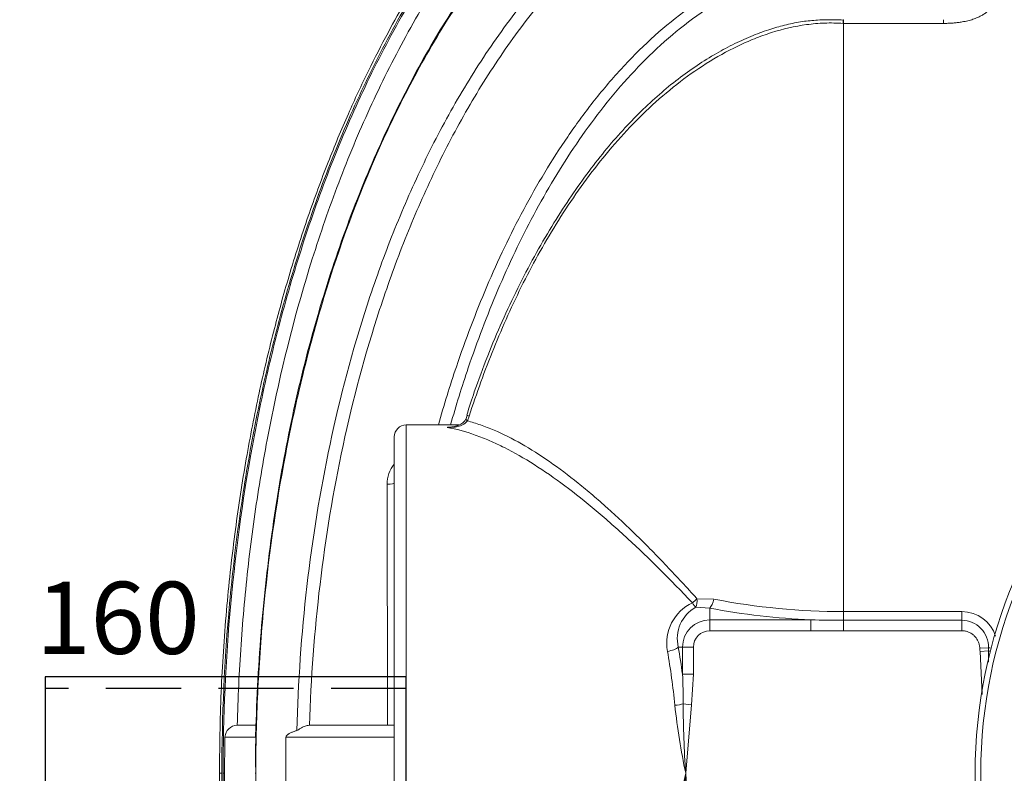
# Model space of a CAD drawing. Units: millimetres. Extents: x 1304 to 13391, y 3199 to 13605.
# Drawn here: x 2698 to 3517, y 5107 to 5735 of the extents above; entities that cross this region are included whole.
import ezdxf

# ---------------------------------------------------------------- set-up
doc = ezdxf.new("R2010")
doc.units = ezdxf.units.MM
doc.linetypes.add('DASHED2', pattern=[0.375, 0.25, -0.125])
for name, color, linetype, lineweight in [('DIMENSIONS', 240, 'Continuous', 5), ('TANK', 84, 'Continuous', 5), ('TEXT', 2, 'Continuous', 5)]:
    doc.layers.add(name, color=color, linetype=linetype, lineweight=lineweight)
doc.styles.add('PDF Arial', font='arial.ttf')
doc.styles.add('SEACAD_Arial', font='arial.ttf')
doc.dimstyles.new('ECO', dxfattribs={"dimtxt": 200, "dimasz": 140, "dimexe": 70, "dimexo": 0, "dimgap": 35, "dimtad": 1, "dimdec": 0, "dimrnd": 10, "dimtxsty": 'SEACAD_Arial', "dimblk1": '_SE_FILLED', "dimblk2": '_SE_FILLED', "dimsah": 1, "dimcen": 70, "dimclrt": 2, "dimadec": 0, "dimazin": 0, "dimtfac": 0.5, "dimtdec": 0, "dimtmove": 0, "dimatfit": 3, "dimfxl": 1, "dimarcsym": 0})

# ---------------------------------------------------------------- blocks, each defined once
blk = doc.blocks.new('ECO-TR3500_TOP')
at = {"linetype": 'Continuous'}
for p, q in [((3053.53, 3496.2), (3053.07, 3496.2)), ((3053.54, 3499.08), (3053.41, 3499.08)), ((3053.53, 3496.2), (3053.53, 3499.26)), ((3053.53, 3496.2), (3053.53, 3006.6)), ((3136.67, 3496.2), (3053.53, 3496.2)), ((3136.67, 3499.26), (3136.67, 3496.2)), ((2741.82, 3169.29), (2740.31, 3165.36)), ((2689.51, 3161.95), (2689.51, 2581.95)), ((2733.18, 3161.95), (2689.51, 3161.95)), ((2679.51, 2591.95), (2679.51, 3151.95)), ((2931.51, 3017.26), (2945.57, 3016.95)), ((2942.1, 3009.43), (2930.59, 3010.23)), ((2942.1, 3009.43), (2942.1, 2999.64)), ((3053.53, 3006.6), (3152.1, 3006.6)), ((3053.53, 2999.37), (3053.53, 3006.6)), ((3152.1, 2999.37), (3152.1, 3006.6)), ((2942.1, 2999.64), (3026.36, 2999.64)), ((2942.1, 2990.58), (2942.1, 2999.64)), ((3026.36, 2990.58), (3026.36, 2999.64)), ((3053.53, 2999.37), (3152.1, 2999.37)), ((3053.53, 2990.64), (3053.53, 2999.37)), ((3152.1, 2990.64), (3152.1, 2999.37)), ((3026.36, 2990.58), (2942.1, 2990.58)), ((3152.1, 2990.64), (3053.53, 2990.64)), ((2915.94, 2976.95), (2919.41, 2976.95)), ((2919.41, 2954.38), (2919.41, 2976.95)), ((2928.47, 2976.95), (2919.41, 2976.95)), ((2928.47, 2976.95), (2928.47, 2954.38)), ((3166.97, 2976.11), (3174.14, 2976.53)), ((3167.13, 2973.43), (3174.15, 2973.86)), ((3168.88, 2937.64), (3167.13, 2973.43)), ((2928.47, 2954.38), (2919.41, 2954.38)), ((2928.47, 2954.38), (2927.01, 2928.99)), ((2920.02, 2929.76), (2927.01, 2928.99)), ((2927.01, 2928.99), (2922.1, 2871.95)), ((2548.72, 2911.94), (2549.1, 2911.95)), ((2564.22, 2911.95), (2549.1, 2911.95)), ((2608.85, 2911.91), (2609.92, 2911.95)), ((2679.51, 2911.95), (2609.92, 2911.95)), ((2564.01, 2902.15), (2538.53, 2902.15)), ((2679.51, 2902.15), (2589.34, 2902.15)), ((2535.95, 2871.95), (2533.9, 2871.95)), ((2538.23, 2871.95), (2536.95, 2871.95)), ((2563.79, 2871.95), (2564.17, 2871.95))]:
    blk.add_line(p, q, dxfattribs=at)
for radius in [412.5, 407.81]:
    blk.add_circle((3575.56, 2871.95), radius, dxfattribs=at)
for centre, radius, start, end in [((2720.45, 3175.39), 20.51, 333.45045, 344.33182), ((2689.51, 3151.95), 10, 90, 180), ((2765.81, 2714.43), 447.51, 95.06405, 95.43818), ((2700.49, 3112.57), 26.96, 141.62437, 179.9905), ((3053.33, 3572.71), 566.11, 259.02691, 270.02083), ((2943.72, 2980.1), 37.43, 115.44651, 190.23313), ((2944.99, 2984.03), 29.9, 118.78371, 193.69368), ((3052.74, 3594.21), 595.15, 259.28582, 267.45916), ((3152.11, 2977.37), 29.23, 17.26868, 90.03064), ((2942.1, 2976.95), 22.69, 90, 180), ((3052.54, 4245.1), 1245.74, 268.79585, 270.04584), ((3151.84, 2977.07), 22.3, 358.6079, 89.34884), ((2942.1, 2976.95), 13.63, 90, 180), ((4317.95, 2979.47), 1143.82, 180.14715, 180.28075), ((384.08, 2978.95), 2790.07, 359.70009, 359.89559), ((2583.72, 2933.66), 336.33, 359.33427, 3.53182), ((3503.4, 2994.03), 593.99, 186.32711, 191.86051), ((3840.7, 2933.89), 920.69, 180.25691, 183.85723), ((2549, 2901.46), 10.48, 91.48833, 176.23826), ((4040.82, 2871.98), 1502.59, 178.84966, 180.00131), ((2552, 2904.61), 12.26, 348.4344, 354.24877), ((4611.68, 2871.95), 2022.57, 179.14446, 180.85554), ((4040.82, 2871.92), 1502.59, 179.99869, 181.15034), ((3503.4, 2749.87), 593.99, 168.13949, 173.67289), ((3879.68, 2808.61), 959.68, 176.21593, 179.66993)]:
    blk.add_arc(centre, radius, start, end, dxfattribs=at)
for centre, major_axis, ratio, start_param, end_param in [((2748.28, 3162.89), (9.14, -4.07), 0.175411, 3.143491, 3.735774), ((2749.76, 3166.77), (9.52, -3.07), 0.008867, 3.149506, 3.727115), ((2669.51, 3113.43), (-10, 0), 0.092846, 1.984845, 3.141593), ((2927.63, 3018.8), (-7.36, -6.77), 0.381837, 1.233042, 1.753845), ((2927.63, 3018.8), (1.46, -9.89), 0.369802, 0.472219, 1.361262), ((2942.1, 3018.5), (-1.87, -9.82), 0.371382, 0.472565, 1.483687), ((2927.63, 3018.8), (4.31, -9.02), 0.235324, -1.113406, -0.449849), ((2906.88, 2976.95), (9.85, 1.72), 0.34543, 4.652278, 5.81604), ((2784.9, 2871.95), (0, 300), 0.466308, -1.292438, -1.213225), ((3181.3, 2976.95), (-9.99, 0.54), 0.115218, 0.776473, 1.070094), ((2775.84, 2871.95), (0, 290), 0.482387, -1.374286, -1.213225), ((3181.16, 2974.3), (-9.99, 0.53), 0.112315, 0.797824, 1.009085), ((2913.04, 2930.52), (9.96, 0.92), 0.194444, 4.69434, 5.471934)]:
    blk.add_ellipse(centre, major_axis=major_axis, ratio=ratio, start_param=start_param, end_param=end_param, dxfattribs=at)
for points, knots in [([(3053.53, 3773.61), (3042.42, 3773.33), (3024.13, 3772.73), (2994.9, 3768.28), (2963.91, 3760.72), (2930.95, 3748.95), (2897.25, 3732.55), (2866.95, 3714.09), (2839.87, 3694.4), (2815.75, 3674.15), (2792.31, 3651.93), (2770.12, 3628.26), (2749.69, 3603.86), (2732.87, 3581.83), (2718.2, 3561.08), (2704.08, 3539.65), (2689.22, 3515.36), (2673.5, 3487.45), (2657.15, 3455.65), (2640.43, 3419.73), (2623.62, 3379.41), (2607.05, 3334.45), (2591.92, 3287.26), (2578.33, 3238.15), (2566.36, 3187.41), (2555.68, 3132.62), (2546.62, 3073.53), (2539.61, 3010.53), (2534.84, 2941.53), (2534.2, 2898.36), (2533.9, 2871.95)], [0, 0, 0, 0, 0.026675, 0.052094, 0.076437, 0.111199, 0.144099, 0.17526, 0.204711, 0.232422, 0.258331, 0.289936, 0.318001, 0.342332, 0.363074, 0.385068, 0.410077, 0.43822, 0.469625, 0.504434, 0.542802, 0.584896, 0.630894, 0.673575, 0.71939, 0.768472, 0.82095, 0.876955, 0.936605, 1, 1, 1, 1]), ([(3053.53, 3771.14), (3029.63, 3771.14), (3006.2, 3768.28), (2977.47, 3761.44), (2971.75, 3759.91), (2960.37, 3756.52), (2954.69, 3754.66), (2937.86, 3748.64), (2926.93, 3744.05), (2905.59, 3733.86), (2895.19, 3728.25), (2879.94, 3719.13), (2874.92, 3715.98), (2864.99, 3709.44), (2860.08, 3706.05), (2835.96, 3688.68), (2818.03, 3673.41), (2784.3, 3640.69), (2768.51, 3623.23), (2746.19, 3595.67), (2738.96, 3586.22), (2725.05, 3567.06), (2718.36, 3557.34), (2699.01, 3527.81), (2687.07, 3507.63), (2664.83, 3466.41), (2654.52, 3445.38), (2635.36, 3402.56), (2626.5, 3380.78), (2614.21, 3347.59), (2610.27, 3336.43), (2602.74, 3314.03), (2599.15, 3302.78), (2588.86, 3268.89), (2582.66, 3246.11), (2571.45, 3200.21), (2566.45, 3177.09), (2557.63, 3130.69), (2553.81, 3107.39), (2547.28, 3060.62), (2544.57, 3037.13), (2538.09, 2966.52), (2535.95, 2919.24), (2535.95, 2871.95)], [0, 0, 0, 0, 0.0625, 0.0625, 0.078125, 0.078125, 0.09375, 0.09375, 0.125, 0.125, 0.15625, 0.15625, 0.171875, 0.171875, 0.1875, 0.1875, 0.25, 0.25, 0.3125, 0.3125, 0.34375, 0.34375, 0.375, 0.375, 0.4375, 0.4375, 0.5, 0.5, 0.5625, 0.5625, 0.59375, 0.59375, 0.625, 0.625, 0.6875, 0.6875, 0.75, 0.75, 0.8125, 0.8125, 0.875, 0.875, 1, 1, 1, 1]), ([(2536.95, 2871.95), (2536.95, 2919.15), (2539.08, 2966.26), (2547.71, 3060.26), (2554.18, 3106.97), (2567.4, 3176.52), (2572.38, 3199.57), (2583.55, 3245.33), (2589.74, 3268.05), (2603.42, 3313.13), (2610.93, 3335.53), (2627.32, 3379.78), (2636.2, 3401.64), (2655.5, 3444.73), (2665.87, 3465.87), (2688.17, 3507.1), (2700.1, 3527.23), (2725.76, 3566.32), (2739.48, 3585.3), (2761.7, 3612.72), (2769.38, 3621.7), (2785.33, 3639.23), (2793.54, 3647.72), (2818.89, 3672.28), (2836.77, 3687.45), (2865.37, 3708.03), (2875.21, 3714.53), (2890.46, 3723.66), (2895.65, 3726.6), (2906.1, 3732.22), (2911.37, 3734.89), (2937.96, 3747.58), (2959.99, 3755.57), (2988.61, 3762.43), (2994.38, 3763.65), (3006.06, 3765.75), (3011.96, 3766.64), (3023.8, 3768.06), (3029.73, 3768.6), (3038.64, 3769.13), (3041.61, 3769.26), (3046.08, 3769.4), (3047.57, 3769.43), (3050.55, 3769.48), (3052.06, 3769.49), (3053.53, 3769.49)], [0, 0, 0, 0, 0.125, 0.125, 0.25, 0.25, 0.3125, 0.3125, 0.375, 0.375, 0.4375, 0.4375, 0.5, 0.5, 0.5625, 0.5625, 0.625, 0.625, 0.6875, 0.6875, 0.71875, 0.71875, 0.75, 0.75, 0.8125, 0.8125, 0.84375, 0.84375, 0.859375, 0.859375, 0.875, 0.875, 0.9375, 0.9375, 0.953125, 0.953125, 0.96875, 0.96875, 0.984375, 0.984375, 0.992187, 0.992187, 0.996094, 0.996094, 1, 1, 1, 1]), ([(3053.53, 3758.44), (3047.88, 3758.44), (3042.21, 3758.27), (3030.93, 3757.6), (3025.3, 3757.1), (3014.07, 3755.77), (3008.45, 3754.93), (2997.36, 3752.96), (2991.87, 3751.82), (2964.67, 3745.39), (2943.73, 3737.91), (2918.42, 3726.02), (2913.41, 3723.52), (2903.46, 3718.27), (2898.52, 3715.51), (2883.96, 3706.95), (2874.56, 3700.85), (2847.22, 3681.54), (2830.11, 3667.31), (2805.81, 3644.29), (2797.94, 3636.33), (2782.63, 3619.9), (2775.2, 3611.43), (2753.75, 3585.63), (2740.47, 3567.78), (2715.6, 3531), (2704, 3512.07), (2682.28, 3473.29), (2672.15, 3453.43), (2657.93, 3423.02), (2653.36, 3412.78), (2644.57, 3392.18), (2640.34, 3381.82), (2628.14, 3350.52), (2620.65, 3329.38), (2600.01, 3265.51), (2588.67, 3222.27), (2574.83, 3156.57), (2570.75, 3134.53), (2563.63, 3090.34), (2560.59, 3068.17), (2555.5, 3023.69), (2553.46, 3001.37), (2550.36, 2956.7), (2549.3, 2934.34), (2548.72, 2911.94)], [0, 0, 0, 0, 0.015625, 0.015625, 0.03125, 0.03125, 0.046875, 0.046875, 0.0625, 0.0625, 0.125, 0.125, 0.140625, 0.140625, 0.15625, 0.15625, 0.1875, 0.1875, 0.25, 0.25, 0.28125, 0.28125, 0.3125, 0.3125, 0.375, 0.375, 0.4375, 0.4375, 0.5, 0.5, 0.53125, 0.53125, 0.5625, 0.5625, 0.625, 0.625, 0.75, 0.75, 0.8125, 0.8125, 0.875, 0.875, 0.9375, 0.9375, 1, 1, 1, 1]), ([(3053.35, 3723.15), (3047.83, 3723.01), (3037.19, 3722.71), (3019.22, 3721.09), (3000.43, 3718.19), (2981.6, 3713.95), (2962.62, 3708.31), (2943.64, 3701.32), (2924.62, 3692.92), (2905.6, 3683.1), (2886.61, 3671.84), (2867.7, 3659.12), (2848.96, 3644.96), (2830.47, 3629.37), (2812.36, 3612.41), (2794.52, 3593.93), (2776.86, 3573.85), (2759.41, 3552.07), (2742.31, 3528.66), (2725.67, 3503.7), (2709.51, 3477.15), (2693.88, 3449.02), (2678.79, 3419.24), (2664.16, 3387.6), (2650.16, 3354.26), (2636.96, 3319.39), (2624.76, 3283.41), (2613.58, 3246.3), (2603.43, 3208.07), (2594.36, 3168.7), (2586.38, 3128.22), (2579.53, 3086.61), (2573.83, 3043.95), (2569.3, 3000.11), (2566.06, 2955.9), (2564.2, 2913.8), (2564, 2889.4), (2563.92, 2876.97)], [0, 0, 0, 0, 0.014116, 0.0322, 0.049606, 0.067875, 0.086351, 0.105282, 0.124738, 0.144782, 0.165461, 0.186807, 0.208829, 0.231509, 0.254794, 0.27862, 0.303708, 0.329971, 0.357117, 0.385219, 0.414329, 0.444492, 0.475731, 0.508191, 0.542509, 0.577436, 0.613035, 0.649349, 0.686418, 0.724276, 0.762952, 0.802466, 0.842833, 0.884054, 0.926211, 0.968232, 1, 1, 1, 1]), ([(3053.3, 3721.78), (3030.69, 3721.84), (3008.41, 3719.15), (2980.95, 3712.54), (2975.51, 3711.06), (2964.77, 3707.83), (2959.46, 3706.07), (2943.74, 3700.38), (2933.51, 3696.06), (2913.5, 3686.43), (2903.72, 3681.13), (2889.37, 3672.49), (2884.64, 3669.5), (2875.28, 3663.3), (2870.64, 3660.09), (2847.9, 3643.63), (2830.98, 3629.17), (2799.16, 3598.2), (2784.26, 3581.69), (2763.19, 3555.62), (2756.37, 3546.69), (2743.2, 3528.54), (2736.85, 3519.3), (2724.57, 3500.53), (2718.65, 3491), (2707.26, 3471.79), (2701.79, 3462.09), (2685.98, 3432.73), (2676.24, 3412.81), (2649.14, 3352.16), (2633.87, 3310.54), (2614.44, 3246.62), (2608.55, 3225.02), (2597.94, 3181.68), (2593.23, 3159.91), (2580.72, 3094.31), (2574.56, 3050.2), (2568.37, 2983.52), (2566.82, 2961.22), (2564.74, 2916.62), (2564.2, 2894.29), (2564.17, 2871.95)], [0, 0, 0, 0, 0.0625, 0.0625, 0.078125, 0.078125, 0.09375, 0.09375, 0.125, 0.125, 0.15625, 0.15625, 0.171875, 0.171875, 0.1875, 0.1875, 0.25, 0.25, 0.3125, 0.3125, 0.34375, 0.34375, 0.375, 0.375, 0.40625, 0.40625, 0.4375, 0.4375, 0.5, 0.5, 0.625, 0.625, 0.6875, 0.6875, 0.75, 0.75, 0.875, 0.875, 0.9375, 0.9375, 1, 1, 1, 1]), ([(2598.37, 2907.58), (2599.4, 2947.7), (2602.17, 2987.71), (2611.35, 3067.44), (2617.73, 3106.9), (2634.3, 3184.99), (2644.5, 3223.6), (2663.12, 3280.78), (2669.9, 3299.73), (2684.6, 3337.1), (2692.51, 3355.47), (2709.53, 3391.53), (2718.65, 3409.23), (2738.25, 3443.84), (2748.73, 3460.76), (2765.65, 3485.47), (2771.49, 3493.6), (2783.61, 3509.6), (2789.91, 3517.49), (2809.38, 3540.56), (2823.1, 3555.11), (2852.3, 3582.32), (2867.77, 3594.97), (2892.61, 3612.17), (2901.19, 3617.61), (2918.63, 3627.63), (2927.51, 3632.24), (2954.73, 3644.74), (2973.59, 3651.35), (2998.25, 3657.04), (3003.24, 3658.05), (3013.22, 3659.78), (3018.22, 3660.5), (3028.26, 3661.67), (3033.29, 3662.1), (3040.87, 3662.55), (3043.39, 3662.66), (3047.19, 3662.77), (3048.46, 3662.8), (3051, 3662.84), (3052.28, 3662.85), (3053.53, 3662.85)], [0, 0, 0, 0, 0.125, 0.125, 0.25, 0.25, 0.375, 0.375, 0.4375, 0.4375, 0.5, 0.5, 0.5625, 0.5625, 0.625, 0.625, 0.65625, 0.65625, 0.6875, 0.6875, 0.75, 0.75, 0.8125, 0.8125, 0.84375, 0.84375, 0.875, 0.875, 0.9375, 0.9375, 0.953125, 0.953125, 0.96875, 0.96875, 0.984375, 0.984375, 0.992187, 0.992187, 0.996094, 0.996094, 1, 1, 1, 1]), ([(3053.53, 3651.78), (3051.06, 3651.79), (3048.57, 3651.75), (3043.62, 3651.61), (3041.15, 3651.51), (3033.74, 3651.08), (3028.82, 3650.65), (3019.01, 3649.5), (3014.12, 3648.78), (3004.37, 3647.06), (2999.49, 3646.06), (2975.42, 3640.39), (2957.03, 3633.81), (2930.52, 3621.37), (2921.86, 3616.8), (2904.89, 3606.85), (2896.55, 3601.46), (2872.43, 3584.46), (2857.41, 3571.98), (2829.06, 3545.17), (2815.73, 3530.85), (2796.82, 3508.18), (2790.71, 3500.44), (2778.94, 3484.75), (2773.27, 3476.79), (2756.83, 3452.58), (2746.64, 3436), (2727.57, 3402.12), (2718.68, 3384.81), (2702.09, 3349.53), (2694.37, 3331.56), (2680, 3295.03), (2673.37, 3276.52), (2655.11, 3220.65), (2645.07, 3182.92), (2628.67, 3106.64), (2622.3, 3068.09), (2613, 2990.22), (2610.08, 2951.11), (2608.85, 2911.91)], [0, 0, 0, 0, 0.007812, 0.007812, 0.015625, 0.015625, 0.03125, 0.03125, 0.046875, 0.046875, 0.0625, 0.0625, 0.125, 0.125, 0.15625, 0.15625, 0.1875, 0.1875, 0.25, 0.25, 0.3125, 0.3125, 0.34375, 0.34375, 0.375, 0.375, 0.4375, 0.4375, 0.5, 0.5, 0.5625, 0.5625, 0.625, 0.625, 0.75, 0.75, 0.875, 0.875, 1, 1, 1, 1]), ([(2716.24, 3162.09), (2720.83, 3178.33), (2725.81, 3194.45), (2738.79, 3232.95), (2747.19, 3255.2), (2765.87, 3299.07), (2776.06, 3320.5), (2798.4, 3362.15), (2810.54, 3382.38), (2830.56, 3411.61), (2837.54, 3421.16), (2848.54, 3435.17), (2852.29, 3439.79), (2859.99, 3448.9), (2863.95, 3453.41), (2884.14, 3475.5), (2901.48, 3491.65), (2929.93, 3512.76), (2939.81, 3519.29), (2955.41, 3528.08), (2960.75, 3530.85), (2971.7, 3535.97), (2977.23, 3538.3), (2994.05, 3544.51), (3005.53, 3547.64), (3023.26, 3550.43), (3029.26, 3551.05), (3038.37, 3551.45), (3041.4, 3551.49), (3045.95, 3551.42), (3047.47, 3551.37), (3049.74, 3551.27), (3050.5, 3551.23), (3052.02, 3551.14), (3052.79, 3551.09), (3053.53, 3551.03)], [0.0363485, 0.0363485, 0.0363485, 0.0363485, 0.125, 0.125, 0.25, 0.25, 0.375, 0.375, 0.5, 0.5, 0.5625, 0.5625, 0.59375, 0.59375, 0.625, 0.625, 0.75, 0.75, 0.8125, 0.8125, 0.84375, 0.84375, 0.875, 0.875, 0.9375, 0.9375, 0.96875, 0.96875, 0.984375, 0.984375, 0.9921875, 0.9921875, 0.9960937, 0.9960937, 1, 1, 1, 1]), ([(3053.53, 3542.46), (3047.65, 3542.91), (3041.73, 3542.98), (3029.91, 3542.42), (3024.07, 3541.79), (3006.84, 3538.96), (2995.7, 3535.82), (2979.38, 3529.61), (2974, 3527.29), (2963.4, 3522.2), (2958.24, 3519.46), (2943.16, 3510.77), (2933.61, 3504.33), (2906.11, 3483.55), (2889.35, 3467.71), (2865.92, 3441.76), (2858.48, 3432.83), (2844.31, 3414.6), (2837.55, 3405.27), (2818.18, 3376.77), (2806.42, 3357.06), (2784.75, 3316.5), (2774.86, 3295.65), (2756.69, 3252.97), (2748.5, 3231.33), (2735.79, 3193.77), (2730.9, 3177.99), (2726.37, 3162.08)], [0, 0, 0, 0, 0.03125, 0.03125, 0.0625, 0.0625, 0.125, 0.125, 0.15625, 0.15625, 0.1875, 0.1875, 0.25, 0.25, 0.375, 0.375, 0.4375, 0.4375, 0.5, 0.5, 0.625, 0.625, 0.75, 0.75, 0.875, 0.875, 0.9642693, 0.9642693, 0.9642693, 0.9642693]), ([(3179.99, 3519.17), (3179.98, 3519.03), (3179.97, 3518.75), (3179.94, 3518.34), (3179.9, 3517.93), (3179.86, 3517.52), (3179.8, 3517.12), (3179.73, 3516.72), (3179.65, 3516.32), (3179.56, 3515.93), (3179.37, 3515.16), (3179, 3514.02), (3178.32, 3512.44), (3177.43, 3510.82), (3176.29, 3509.19), (3174.8, 3507.46), (3172.89, 3505.67), (3170.53, 3503.92), (3167.93, 3502.38), (3164.87, 3500.91), (3161.22, 3499.52), (3156.93, 3498.31), (3153.37, 3497.58), (3150.72, 3497.16), (3149.07, 3496.93), (3147.4, 3496.74), (3145.69, 3496.57), (3143.94, 3496.43), (3142.17, 3496.33), (3140.36, 3496.25), (3138.53, 3496.21), (3137.29, 3496.2), (3136.67, 3496.2)], [0, 0, 0, 0, 0.0099, 0.019717, 0.029455, 0.039118, 0.048707, 0.058226, 0.067678, 0.077066, 0.086394, 0.12288, 0.160124, 0.202753, 0.245058, 0.287367, 0.344444, 0.40146, 0.455423, 0.511447, 0.583924, 0.659591, 0.739284, 0.766547, 0.794188, 0.822229, 0.850692, 0.879596, 0.90896, 0.938805, 0.969145, 1, 1, 1, 1]), ([(3053.4, 3498.97), (3050.68, 3499.1), (3043.99, 3499.4), (3032.33, 3499.13), (3019.04, 3497.87), (3006.04, 3495.23), (2992.28, 3491.39), (2977.89, 3486.19), (2962.76, 3479.39), (2947.18, 3471.1), (2931.37, 3461.28), (2915.49, 3449.9), (2899.87, 3437.11), (2884.46, 3422.84), (2869.25, 3407.04), (2854.23, 3389.62), (2839.4, 3370.51), (2824.73, 3349.63), (2810.15, 3326.78), (2795.8, 3302.04), (2782, 3275.66), (2769, 3247.96), (2757.03, 3219.34), (2747.01, 3192.64), (2742.03, 3177.15), (2739.75, 3170)], [0, 0, 0, 0, 0.015332, 0.044387, 0.07038, 0.098347, 0.126203, 0.158788, 0.192965, 0.228852, 0.267967, 0.308152, 0.349722, 0.392949, 0.438104, 0.485456, 0.535272, 0.587815, 0.643398, 0.702964, 0.764736, 0.82767, 0.89197, 0.957828, 1, 1, 1, 1]), ([(3053.07, 3496.2), (3047.99, 3496.52), (3042.88, 3496.62), (3032.73, 3496.26), (3027.72, 3495.82), (3012.83, 3493.81), (3003.1, 3491.52), (2988.76, 3486.99), (2984.01, 3485.28), (2974.61, 3481.52), (2969.98, 3479.48), (2956.37, 3472.95), (2947.64, 3468.06), (2930.74, 3457.38), (2922.58, 3451.58), (2906.76, 3439.18), (2899.08, 3432.57), (2877.05, 3411.95), (2863.56, 3397.13), (2844.73, 3373.61), (2838.68, 3365.54), (2827.06, 3349.08), (2821.51, 3340.72), (2805.56, 3315.29), (2795.85, 3297.89), (2777.97, 3262.34), (2769.81, 3244.18), (2754.83, 3207.21), (2748.01, 3188.4), (2741.82, 3169.29)], [0, 0, 0, 0, 0.03125, 0.03125, 0.0625, 0.0625, 0.125, 0.125, 0.15625, 0.15625, 0.1875, 0.1875, 0.25, 0.25, 0.3125, 0.3125, 0.375, 0.375, 0.5, 0.5, 0.5625, 0.5625, 0.625, 0.625, 0.75, 0.75, 0.875, 0.875, 1, 1, 1, 1]), ([(3053.07, 3496.2), (3053.08, 3496.3), (3053.09, 3496.4), (3053.1, 3496.59), (3053.1, 3496.69), (3053.12, 3496.97), (3053.14, 3497.15), (3053.18, 3497.65), (3053.2, 3497.94), (3053.25, 3498.45), (3053.27, 3498.66), (3053.32, 3498.99), (3053.34, 3499.11), (3053.38, 3499.23), (3053.39, 3499.26), (3053.41, 3499.26)], [0, 0, 0, 0, 0.03125, 0.03125, 0.0625, 0.0625, 0.125, 0.125, 0.25, 0.25, 0.375, 0.375, 0.5, 0.5, 0.58914, 0.58914, 0.58914, 0.58914]), ([(2740.31, 3165.36), (2740.1, 3165.01), (2739.85, 3164.69), (2739.32, 3164.09), (2739.04, 3163.81), (2738.44, 3163.3), (2738.12, 3163.07), (2737.47, 3162.63), (2737.14, 3162.43), (2736.12, 3161.88), (2735.42, 3161.57), (2733.98, 3161.04), (2733.24, 3160.82), (2731.02, 3160.28), (2729.52, 3160.06), (2727.23, 3159.89), (2726.46, 3159.86), (2725.31, 3159.86), (2724.93, 3159.87), (2724.35, 3159.88), (2724.16, 3159.89), (2723.78, 3159.91), (2723.59, 3159.92), (2723.4, 3159.93)], [0, 0, 0, 0, 0.0625, 0.0625, 0.125, 0.125, 0.1875, 0.1875, 0.25, 0.25, 0.375, 0.375, 0.5, 0.5, 0.75, 0.75, 0.875, 0.875, 0.9375, 0.9375, 0.96875, 0.96875, 1, 1, 1, 1]), ([(2739.13, 3167), (2738.7, 3166.24), (2737.74, 3164.57), (2734.69, 3162.36), (2730.68, 3160.7), (2727.92, 3160.36), (2726.36, 3160.19)], [0, 0, 0, 0, 0.165295, 0.422502, 0.723666, 1, 1, 1, 1]), ([(2740.31, 3165.36), (2743.96, 3164.39), (2747.64, 3163.25), (2753.21, 3161.3), (2755.08, 3160.62), (2758.82, 3159.16), (2760.7, 3158.39), (2770.11, 3154.36), (2777.7, 3150.55), (2793.04, 3141.82), (2800.8, 3136.9), (2816.51, 3126.01), (2824.47, 3120.03), (2834.58, 3111.92), (2836.61, 3110.27), (2840.67, 3106.91), (2842.7, 3105.19), (2848.81, 3099.99), (2852.89, 3096.42), (2865.13, 3085.42), (2873.31, 3077.71), (2889.75, 3061.6), (2898.01, 3053.19), (2914.66, 3035.72), (2923.04, 3026.65), (2931.51, 3017.26)], [0, 0, 0, 0, 0.0625, 0.0625, 0.09375, 0.09375, 0.125, 0.125, 0.25, 0.25, 0.375, 0.375, 0.5, 0.5, 0.53125, 0.53125, 0.5625, 0.5625, 0.625, 0.625, 0.75, 0.75, 0.875, 0.875, 1, 1, 1, 1]), ([(2723.4, 3159.93), (2723.61, 3159.94), (2723.83, 3159.94), (2724.26, 3159.96), (2724.47, 3159.97), (2725.11, 3160), (2725.54, 3160.03), (2726.1, 3160.08), (2726.23, 3160.09), (2726.37, 3160.1)], [0, 0, 0, 0, 0.03125, 0.03125, 0.0625, 0.0625, 0.125, 0.125, 0.1440391, 0.1440391, 0.1440391, 0.1440391]), ([(2927.63, 3013.9), (2909.39, 3033.07), (2891.55, 3050.9), (2865.07, 3075.39), (2856.29, 3083.18), (2838.79, 3097.93), (2830.03, 3104.91), (2804.19, 3124.17), (2787.51, 3134.82), (2767.1, 3145.11), (2763.04, 3147.01), (2754.96, 3150.51), (2750.93, 3152.1), (2738.94, 3156.36), (2731.11, 3158.51), (2723.4, 3159.93)], [0, 0, 0, 0, 0.25, 0.25, 0.375, 0.375, 0.5, 0.5, 0.75, 0.75, 0.8125, 0.8125, 0.875, 0.875, 1, 1, 1, 1]), ([(2673.87, 2911.97), (2673.86, 2918.71), (2673.85, 2925.45), (2673.81, 2952.27), (2673.77, 2972.33), (2673.67, 3032.51), (2673.6, 3072.57), (2673.53, 3112.58)], [0.1660417, 0.1660417, 0.1660417, 0.1660417, 0.25, 0.25, 0.5, 0.5, 1, 1, 1, 1]), ([(3053.53, 2990.64), (3049.01, 2990.64), (3044.48, 2990.63), (3035.42, 2990.6), (3030.89, 2990.58), (3026.36, 2990.58)], [0, 0, 0, 0, 0.5, 0.5, 1, 1, 1, 1]), ([(3166.97, 2976.11), (3166.91, 2977.07), (3166.77, 2978.01), (3166.43, 2979.39), (3166.3, 2979.85), (3165.99, 2980.75), (3165.81, 2981.2), (3165.23, 2982.51), (3164.76, 2983.34), (3163.95, 2984.51), (3163.67, 2984.89), (3163.05, 2985.63), (3162.73, 2985.98), (3161.71, 2987), (3160.97, 2987.6), (3159.79, 2988.4), (3159.39, 2988.65), (3158.55, 2989.11), (3158.11, 2989.32), (3156.79, 2989.87), (3155.89, 2990.16), (3154.02, 2990.54), (3153.06, 2990.64), (3152.1, 2990.64)], [0, 0, 0, 0, 0.125, 0.125, 0.1875, 0.1875, 0.25, 0.25, 0.375, 0.375, 0.4375, 0.4375, 0.5, 0.5, 0.625, 0.625, 0.6875, 0.6875, 0.75, 0.75, 0.875, 0.875, 1, 1, 1, 1]), ([(3167.13, 2973.43), (3167.09, 2974.05), (3167.05, 2974.67), (3167.02, 2975.29), (3167, 2975.57), (3166.98, 2975.84), (3166.97, 2976.11)], [0, 0, 0, 0, 0.695673, 0.695673, 0.695673, 1, 1, 1, 1]), ([(2608.85, 2911.91), (2608.21, 2911.86), (2607.59, 2911.76), (2606.41, 2911.51), (2605.84, 2911.36), (2604.75, 2911), (2604.23, 2910.79), (2603.24, 2910.36), (2602.78, 2910.13), (2601.91, 2909.66), (2601.5, 2909.43), (2600.73, 2908.95), (2600.36, 2908.72), (2599.36, 2908.08), (2598.8, 2907.72), (2598.37, 2907.58)], [0, 0, 0, 0, 0.125, 0.125, 0.25, 0.25, 0.375, 0.375, 0.5, 0.5, 0.625, 0.625, 0.75, 0.75, 1, 1, 1, 1]), ([(2564.01, 2902.15), (2564.02, 2902.71), (2564.01, 2903.2), (2564, 2903.99), (2563.99, 2904.31), (2563.99, 2905.23), (2564, 2905.75), (2564.09, 2906.54), (2564.13, 2906.83), (2564.18, 2907.11)], [0, 0, 0, 0, 0.0625, 0.0625, 0.125, 0.125, 0.25, 0.25, 0.32726, 0.32726, 0.32726, 0.32726]), ([(2589.34, 2902.15), (2589.34, 2902.24), (2589.35, 2902.32), (2589.38, 2902.46), (2589.39, 2902.53), (2589.45, 2902.7), (2589.49, 2902.79), (2589.61, 2903.04), (2589.7, 2903.16), (2589.88, 2903.39), (2589.97, 2903.49), (2590.15, 2903.67), (2590.24, 2903.76), (2590.51, 2903.99), (2590.7, 2904.14), (2591.07, 2904.4), (2591.25, 2904.52), (2591.81, 2904.87), (2592.18, 2905.07), (2592.94, 2905.46), (2593.32, 2905.64), (2594.46, 2906.15), (2595.23, 2906.46), (2596.79, 2907.05), (2597.58, 2907.32), (2598.37, 2907.58)], [0, 0, 0, 0, 0.007813, 0.007813, 0.015625, 0.015625, 0.03125, 0.03125, 0.0625, 0.0625, 0.09375, 0.09375, 0.125, 0.125, 0.1875, 0.1875, 0.25, 0.25, 0.375, 0.375, 0.5, 0.5, 0.75, 0.75, 1, 1, 1, 1]), ([(2533.9, 2871.95), (2534.12, 2849.44), (2534.58, 2812.66), (2538.04, 2753.86), (2543.11, 2700.15), (2549.64, 2649.74), (2557.3, 2602.97), (2565.83, 2559.61), (2575.45, 2517.63), (2586.06, 2477.26), (2597.56, 2438.76), (2609.06, 2404.24), (2620.33, 2373.5), (2631.14, 2346.35), (2641.86, 2321.36), (2653.49, 2296.05), (2667.31, 2268.18), (2684.21, 2237), (2704.58, 2203.06), (2728.85, 2167.05), (2754.9, 2133.23), (2782.18, 2102.3), (2809.96, 2074.71), (2841.03, 2048.28), (2871.63, 2026.67), (2900.83, 2009.64), (2927.76, 1996.61), (2956.56, 1985.6), (2987.03, 1977.14), (3020.2, 1971.41), (3040.96, 1970.65), (3053.53, 1970.29)], [0, 0, 0, 0, 0.054031, 0.10484, 0.15251, 0.197137, 0.238819, 0.277657, 0.31375, 0.352515, 0.387817, 0.419791, 0.44856, 0.474238, 0.496928, 0.520335, 0.547767, 0.579038, 0.613932, 0.652209, 0.69361, 0.726556, 0.761006, 0.796876, 0.834124, 0.85974, 0.88602, 0.913038, 0.940911, 0.969816, 1, 1, 1, 1]), ([(2535.95, 2871.95), (2535.95, 2848.3), (2536.48, 2824.66), (2538.63, 2777.45), (2540.24, 2753.88), (2544.56, 2706.81), (2547.27, 2683.31), (2553.81, 2636.52), (2557.63, 2613.2), (2566.46, 2566.75), (2571.46, 2543.65), (2582.65, 2497.82), (2588.85, 2475.08), (2602.55, 2429.94), (2610.05, 2407.55), (2626.48, 2363.19), (2635.34, 2341.38), (2654.49, 2298.6), (2664.77, 2277.61), (2686.91, 2236.56), (2698.77, 2216.5), (2724.32, 2177.43), (2738, 2158.42), (2760.21, 2130.89), (2767.89, 2121.87), (2783.89, 2104.21), (2792.15, 2095.62), (2817.65, 2070.82), (2835.66, 2055.47), (2859.73, 2038.1), (2864.62, 2034.72), (2874.57, 2028.15), (2879.63, 2024.96), (2894.95, 2015.78), (2905.37, 2010.16), (2937.26, 1994.89), (2959.36, 1986.83), (2994.02, 1978.49), (3005.88, 1976.34), (3029.61, 1973.48), (3041.54, 1972.76), (3053.53, 1972.76)], [0, 0, 0, 0, 0.0625, 0.0625, 0.125, 0.125, 0.1875, 0.1875, 0.25, 0.25, 0.3125, 0.3125, 0.375, 0.375, 0.4375, 0.4375, 0.5, 0.5, 0.5625, 0.5625, 0.625, 0.625, 0.6875, 0.6875, 0.71875, 0.71875, 0.75, 0.75, 0.8125, 0.8125, 0.828125, 0.828125, 0.84375, 0.84375, 0.875, 0.875, 0.9375, 0.9375, 0.96875, 0.96875, 1, 1, 1, 1]), ([(3053.53, 1974.41), (3052.06, 1974.41), (3050.55, 1974.42), (3047.57, 1974.47), (3046.09, 1974.5), (3041.63, 1974.63), (3038.67, 1974.77), (3029.8, 1975.3), (3023.92, 1975.83), (3006.36, 1977.93), (2994.77, 1980.01), (2977.56, 1984.11), (2971.85, 1985.64), (2960.48, 1989.03), (2954.81, 1990.89), (2938, 1996.92), (2927.1, 2001.49), (2895.23, 2016.73), (2875.07, 2028.89), (2851.03, 2046.19), (2846.27, 2049.76), (2836.91, 2057.07), (2832.32, 2060.81), (2818.78, 2072.24), (2810.07, 2080.16), (2784.78, 2104.69), (2769.06, 2122.09), (2746.87, 2149.49), (2739.71, 2158.84), (2725.82, 2177.95), (2719.09, 2187.72), (2699.63, 2217.42), (2687.58, 2237.8), (2665.12, 2279.51), (2654.79, 2300.67), (2626.11, 2364.96), (2610.05, 2408.88), (2589.69, 2476.04), (2583.53, 2498.65), (2572.4, 2544.27), (2567.41, 2567.3), (2554.19, 2636.87), (2547.71, 2683.59), (2539.08, 2777.62), (2536.95, 2824.73), (2536.95, 2871.95)], [0, 0, 0, 0, 0.003906, 0.003906, 0.007812, 0.007812, 0.015625, 0.015625, 0.03125, 0.03125, 0.0625, 0.0625, 0.078125, 0.078125, 0.09375, 0.09375, 0.125, 0.125, 0.1875, 0.1875, 0.203125, 0.203125, 0.21875, 0.21875, 0.25, 0.25, 0.3125, 0.3125, 0.34375, 0.34375, 0.375, 0.375, 0.4375, 0.4375, 0.5, 0.5, 0.625, 0.625, 0.6875, 0.6875, 0.75, 0.75, 0.875, 0.875, 1, 1, 1, 1]), ([(2564.17, 2871.95), (2564.23, 2827.21), (2566.3, 2782.76), (2574.48, 2694.46), (2580.57, 2650.6), (2597.09, 2563.51), (2607.51, 2520.28), (2623.72, 2466.7), (2627.12, 2456.02), (2634.21, 2434.83), (2637.91, 2424.31), (2649.48, 2392.96), (2657.83, 2372.35), (2675.9, 2331.8), (2685.63, 2311.85), (2706.67, 2272.7), (2717.98, 2253.49), (2736.35, 2225.34), (2742.72, 2216.05), (2755.88, 2197.86), (2762.66, 2188.96), (2783.69, 2162.87), (2798.59, 2146.29), (2822.56, 2122.9), (2830.83, 2115.35), (2847.95, 2100.81), (2856.85, 2093.8), (2884.1, 2074.06), (2903.13, 2062.48), (2933.25, 2047.96), (2943.55, 2043.59), (2959.44, 2037.84), (2964.83, 2036.05), (2975.65, 2032.8), (2981.08, 2031.33), (3008.38, 2024.77), (3030.62, 2022.06), (3053.3, 2022.12)], [0, 0, 0, 0, 0.125, 0.125, 0.25, 0.25, 0.375, 0.375, 0.40625, 0.40625, 0.4375, 0.4375, 0.5, 0.5, 0.5625, 0.5625, 0.625, 0.625, 0.65625, 0.65625, 0.6875, 0.6875, 0.75, 0.75, 0.78125, 0.78125, 0.8125, 0.8125, 0.875, 0.875, 0.90625, 0.90625, 0.921875, 0.921875, 0.9375, 0.9375, 1, 1, 1, 1]), ([(2922.1, 2871.95), (2922.28, 2869.57), (2922.46, 2867.19), (2922.83, 2862.44), (2923.01, 2860.06), (2923.57, 2852.92), (2923.94, 2848.17), (2924.73, 2838.66), (2925.14, 2833.9), (2926.02, 2824.4), (2926.49, 2819.65), (2927.01, 2814.91)], [0, 0, 0, 0, 0.125, 0.125, 0.25, 0.25, 0.5, 0.5, 0.75, 0.75, 1, 1, 1, 1])]:
    blk.add_open_spline(points, degree=3, knots=knots, dxfattribs=at)
blk = doc.blocks.new('_SE_FILLED')
at = {"color": 0}
blk.add_line((0, 0), (-1, 0), dxfattribs=at)
blk.add_solid([(0, 0), (-1, -0.1665), (-1, 0.1665), (0, 0)], dxfattribs=at)
blk = doc.blocks.new('*D66')
at = {"layer": 'DIMENSIONS', "color": 0, "lineweight": -2, "transparency": 16777216}
for p, q in [((3903.12, 6007.3), (2079.21, 6007.3)), ((2114.21, 5937.3), (2114.21, 4277.3)), ((3903.12, 4207.3), (2079.21, 4207.3))]:
    blk.add_line(p, q, dxfattribs=at)
at = {"layer": 'DIMENSIONS', "color": 0, "lineweight": -2, "transparency": 16777216, "xscale": 70, "yscale": 70, "zscale": 70}
for p, rotation in [((2114.21, 6007.3), 90), ((2114.21, 4207.3), 270)]:
    blk.add_blockref('_SE_FILLED', p, dxfattribs=dict(at, rotation=rotation))
at = {"layer": 'DIMENSIONS', "color": 2, "transparency": 16777216, "insert": (2045.65, 5107.3), "char_height": 100, "attachment_point": 5, "rotation": 90, "style": 'SEACAD_Arial'}
blk.add_mtext('1800', dxfattribs=at)

msp = doc.modelspace()

# ---------------------------------------------------------------- linework, layer by layer
msp.add_lwpolyline([(3019.53, 5187.52), (2718.86, 5187.52), (2718.86, 5027.08), (3019.53, 5027.04)], close=True)
at = {"linetype": 'DASHED2', "ltscale": 250}
msp.add_lwpolyline([(3019.45, 5178.02), (2718.86, 5178.02)], dxfattribs=at)

# ---------------------------------------------------------------- block references
at = {"layer": 'TANK'}
msp.add_blockref('ECO-TR3500_TOP', (330.02, 2235.35), dxfattribs=at)

# ---------------------------------------------------------------- texts
at = {"layer": 'TEXT', "insert": (2471.89, 5266.72), "char_height": 60, "attachment_point": 1, "style": 'PDF Arial'}
msp.add_mtext('{\\fArial|b0|i0|c204|p34;вх }DN 160', dxfattribs=at)

# ---------------------------------------------------------------- dimensions: what is measured, and where the dimension line sits
at = {"layer": 'DIMENSIONS'}
dim = msp.add_linear_dim(base=(2114.21, 4207.3), p1=(3903.12, 6007.3), p2=(3903.12, 4207.3), angle=90, dimstyle='ECO', override={"dimscale": 0.5, "dimrnd": 5}, dxfattribs=at)
dim.commit()
dim.dimension.update_dxf_attribs({"geometry": '*D66', "text_midpoint": (2045.65, 5107.3)})

doc.saveas('drawing.dxf')
